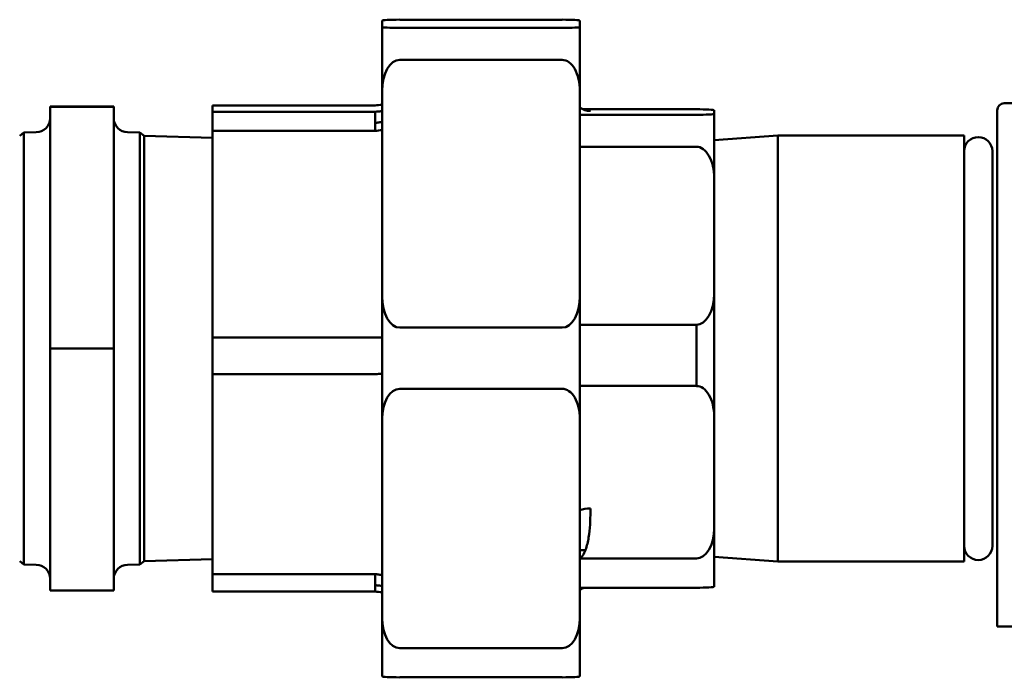
# Model space of a CAD drawing. Units: millimetres. Extents: x -1367 to 5859, y -2038 to 1901.
# Drawn here: x 2012 to 2152, y 1283 to 1376 of the extents above; entities that cross this region are included whole.
import ezdxf

# ---------------------------------------------------------------- set-up
doc = ezdxf.new("R2010")
doc.units = ezdxf.units.MM
doc.header["$LTSCALE"] = 100
doc.layers.add('0-50', color=7, linetype='Continuous', lineweight=50)

msp = doc.modelspace()

# ---------------------------------------------------------------- linework, layer by layer
at = {"layer": '0-50'}
for p, q in [((2063.74, 1375.33), (2063.74, 1376.23)), ((2089.24, 1376.36), (2066.24, 1376.36)), ((2091.74, 1375.33), (2091.74, 1376.23)), ((2063.74, 1366.27), (2063.74, 1375.33)), ((2066.24, 1375.19), (2089.24, 1375.19)), ((2091.74, 1375.33), (2091.74, 1366.27)), ((2089.24, 1370.66), (2066.24, 1370.66)), ((2063.74, 1337.15), (2063.74, 1366.27)), ((2091.74, 1337.15), (2091.74, 1366.27)), ((2016.74, 1364.03), (2016.74, 1364.06)), ((2025.74, 1364.06), (2016.74, 1364.06)), ((2016.74, 1364.03), (2025.74, 1364.03)), ((2016.74, 1329.78), (2016.74, 1364.03)), ((2025.74, 1364.03), (2025.74, 1364.06)), ((2025.74, 1329.78), (2025.74, 1364.03)), ((2039.74, 1364.23), (2039.74, 1363.33)), ((2062.74, 1364.23), (2039.74, 1364.23)), ((2039.74, 1360.61), (2039.74, 1363.33)), ((2039.74, 1363.33), (2062.74, 1363.33)), ((2062.74, 1363.33), (2062.74, 1360.61)), ((2108.24, 1363.67), (2092.2, 1363.67)), ((2110.74, 1363.54), (2110.74, 1363.03)), ((2150.82, 1363.52), (2150.82, 1355.43)), ((2151.82, 1364.52), (2156.49, 1364.52)), ((2091.82, 1362.89), (2108.24, 1362.89)), ((2110.74, 1363.03), (2110.74, 1353.97)), ((2062.74, 1360.61), (2039.74, 1360.61)), ((2039.74, 1360.61), (2039.74, 1331.37)), ((2012.44, 1359.91), (2013.03, 1360.39)), ((2013.03, 1360.39), (2014.77, 1360.42)), ((2013.03, 1360.39), (2013.03, 1299.2)), ((2029.45, 1360.39), (2027.7, 1360.42)), ((2029.45, 1299.2), (2029.45, 1360.39)), ((2030.04, 1359.91), (2029.45, 1360.39)), ((2030.04, 1299.68), (2030.04, 1359.91)), ((2039.74, 1359.61), (2030.04, 1359.91)), ((2110.74, 1359.32), (2119.74, 1359.94)), ((2119.74, 1299.64), (2119.74, 1359.94)), ((2119.74, 1359.94), (2146.14, 1359.94)), ((2146.14, 1359.94), (2146.14, 1299.64)), ((2108.24, 1358.36), (2091.82, 1358.36)), ((2150.14, 1357.74), (2150.14, 1301.84)), ((2150.82, 1290.42), (2150.82, 1355.43)), ((2110.74, 1353.97), (2110.74, 1337.54)), ((2063.74, 1319.83), (2063.74, 1337.15)), ((2091.74, 1337.15), (2091.74, 1319.83)), ((2110.74, 1337.54), (2110.74, 1320.22)), ((2066.24, 1332.75), (2089.24, 1332.75)), ((2091.82, 1333.14), (2108.24, 1333.14)), ((2108.24, 1324.49), (2108.24, 1333.14)), ((2039.74, 1326.17), (2039.74, 1331.37)), ((2039.74, 1331.37), (2062.74, 1331.37)), ((2016.74, 1295.53), (2016.74, 1329.78)), ((2016.74, 1329.78), (2025.74, 1329.78)), ((2025.74, 1295.53), (2025.74, 1329.78)), ((2062.74, 1326.17), (2039.74, 1326.17)), ((2039.74, 1326.17), (2039.74, 1297.83)), ((2108.24, 1324.49), (2091.82, 1324.49)), ((2089.24, 1324.09), (2066.24, 1324.09)), ((2110.74, 1320.22), (2110.74, 1304.3)), ((2063.74, 1291.61), (2063.74, 1319.83)), ((2091.74, 1291.61), (2091.74, 1319.83)), ((2110.74, 1304.3), (2110.74, 1296.05)), ((2092.51, 1301.23), (2091.82, 1301.23)), ((2012.44, 1299.68), (2013.03, 1299.2)), ((2013.03, 1299.2), (2014.77, 1299.17)), ((2029.45, 1299.2), (2027.7, 1299.17)), ((2030.04, 1299.68), (2029.45, 1299.2)), ((2039.74, 1299.98), (2030.04, 1299.68)), ((2091.82, 1300.04), (2108.24, 1300.04)), ((2110.74, 1300.27), (2119.74, 1299.64)), ((2119.74, 1299.64), (2146.14, 1299.64)), ((2039.74, 1297.83), (2062.74, 1297.83)), ((2039.74, 1295.36), (2039.74, 1297.83)), ((2062.74, 1297.83), (2062.74, 1295.36)), ((2016.74, 1295.53), (2025.74, 1295.53)), ((2062.74, 1295.36), (2039.74, 1295.36)), ((2108.24, 1295.92), (2091.82, 1295.92)), ((2063.74, 1283.36), (2063.74, 1291.61)), ((2091.74, 1291.61), (2091.74, 1283.36)), ((2150.82, 1290.42), (2151.82, 1290.42)), ((2151.82, 1290.42), (2156.49, 1290.42)), ((2066.24, 1287.35), (2089.24, 1287.35)), ((2089.24, 1283.23), (2066.24, 1283.23))]:
    msp.add_line(p, q, dxfattribs=at)
for centre, radius, start, end in [((2151.82, 1363.52), 1, 90, 180), ((2014.74, 1362.42), 2, 271, 0), ((2027.74, 1362.42), 2, 180, 269), ((2148.14, 1357.74), 2, 0, 180), ((2148.14, 1301.84), 2, 180, 0), ((2014.74, 1297.17), 2, 0.0005, 89), ((2027.74, 1297.17), 2, 91, 179.9995)]:
    msp.add_arc(centre, radius, start, end, dxfattribs=at)
for centre, major_axis, ratio, start_param, end_param in [((2066.24, 1376.23), (2.5, 0), 0.054194, 1.570796, 3.141593), ((2089.24, 1376.23), (2.5, 0), 0.054194, 0, 1.570796), ((2066.24, 1375.33), (2.5, 0), 0.054194, 3.141593, 4.712389), ((2089.24, 1375.33), (2.5, 0), 0.054194, 4.712389, 6.283185), ((2066.24, 1366.27), (0, -4.4), 0.568663, 3.141593, 4.712389), ((2089.24, 1366.27), (0, -4.4), 0.568663, 1.570796, 3.141593), ((2093.24, 1365.94), (2.5, 0), 0.999633, 4.068888, 4.712389), ((2108.24, 1363.54), (2.5, 0), 0.054194, 0, 1.570796), ((2108.24, 1363.03), (2.5, 0), 0.054194, 4.712389, 6.283185), ((2108.24, 1353.97), (0, -4.4), 0.568663, 1.570796, 3.141593), ((2066.24, 1337.15), (0, -4.4), 0.568663, 4.712389, 6.283185), ((2089.24, 1337.15), (0, -4.4), 0.568663, 0, 1.570796), ((2108.24, 1337.54), (0, -4.4), 0.568663, 0, 1.570796), ((2108.24, 1320.22), (0, -4.26), 0.586745, 1.570796, 3.141593), ((2066.24, 1319.83), (0, -4.26), 0.586745, 3.141593, 4.712389), ((2089.24, 1319.83), (0, -4.26), 0.586745, 1.570796, 3.141593), ((2093.24, 1305.83), (2.5, 0), 0.523283, 1.570796, 2.214297), ((2108.24, 1304.3), (0, -4.26), 0.586745, 0, 1.570796), ((2108.24, 1296.05), (2.5, 0), 0.054194, 4.712389, 6.283185), ((2066.24, 1291.61), (0, -4.26), 0.586745, 4.712389, 6.283185), ((2089.24, 1291.61), (0, -4.26), 0.586745, 0, 1.570796), ((2066.24, 1283.36), (2.5, 0), 0.054194, 3.141593, 4.712389), ((2089.24, 1283.36), (2.5, 0), 0.054194, 4.712389, 6.283185)]:
    msp.add_ellipse(centre, major_axis=major_axis, ratio=ratio, start_param=start_param, end_param=end_param, dxfattribs=at)
for points in [[(2063.74, 1364.34), (2063.41, 1364.27), (2063.07, 1364.23), (2062.74, 1364.23)], [(2091.82, 1362.89), (2091.79, 1362.89), (2091.76, 1362.89), (2091.74, 1362.89)], [(2063.74, 1360.77), (2063.41, 1360.66), (2063.07, 1360.61), (2062.74, 1360.61)], [(2091.74, 1358.36), (2091.76, 1358.36), (2091.79, 1358.36), (2091.82, 1358.36)], [(2091.82, 1333.14), (2091.79, 1333.14), (2091.76, 1333.14), (2091.74, 1333.14)], [(2091.74, 1324.48), (2091.76, 1324.49), (2091.79, 1324.49), (2091.82, 1324.49)], [(2091.74, 1301.23), (2091.76, 1301.23), (2091.79, 1301.23), (2091.82, 1301.23)], [(2091.82, 1300.04), (2091.79, 1300.04), (2091.76, 1300.04), (2091.74, 1300.04)], [(2063.74, 1295.25), (2063.41, 1295.32), (2063.07, 1295.36), (2062.74, 1295.36)], [(2091.74, 1295.92), (2091.76, 1295.92), (2091.79, 1295.92), (2091.82, 1295.92)]]:
    msp.add_open_spline(points, degree=3, dxfattribs=at)
for points, knots in [([(2062.74, 1363.33), (2062.92, 1363.33), (2063.11, 1363.34), (2063.29, 1363.36), (2063.38, 1363.37), (2063.48, 1363.38), (2063.57, 1363.4), (2063.62, 1363.41), (2063.68, 1363.42), (2063.74, 1363.43)], [0, 0, 0, 0, 0.125, 0.125, 0.125, 0.1875, 0.1875, 0.1875, 0.2256539, 0.2256539, 0.2256539, 0.2256539]), ([(2092.24, 1363.65), (2092.28, 1363.65), (2092.31, 1363.65), (2092.34, 1363.65), (2092.48, 1363.64), (2092.59, 1363.63), (2092.68, 1363.62), (2092.86, 1363.6), (2092.97, 1363.58), (2093.05, 1363.56), (2093.13, 1363.54), (2093.18, 1363.52), (2093.2, 1363.5), (2093.23, 1363.48), (2093.24, 1363.46), (2093.24, 1363.45)], [0.00082663, 0.00082663, 0.00082663, 0.00082663, 0.001086187, 0.001086187, 0.001086187, 0.002172375, 0.002172375, 0.002172375, 0.00434475, 0.00434475, 0.00434475, 0.006517125, 0.006517125, 0.006517125, 0.0086895, 0.0086895, 0.0086895, 0.0086895]), ([(2062.74, 1361.76), (2062.92, 1361.76), (2063.11, 1361.77), (2063.29, 1361.8), (2063.38, 1361.82), (2063.48, 1361.84), (2063.57, 1361.86), (2063.62, 1361.88), (2063.68, 1361.89), (2063.74, 1361.91)], [0, 0, 0, 0, 0.125, 0.125, 0.125, 0.1875, 0.1875, 0.1875, 0.2256539, 0.2256539, 0.2256539, 0.2256539]), ([(2062.74, 1331.37), (2062.92, 1331.37), (2063.11, 1331.36), (2063.29, 1331.35), (2063.38, 1331.35), (2063.48, 1331.34), (2063.57, 1331.33), (2063.62, 1331.32), (2063.68, 1331.32), (2063.74, 1331.31)], [0, 0, 0, 0, 0.125, 0.125, 0.125, 0.1875, 0.1875, 0.1875, 0.2256539, 0.2256539, 0.2256539, 0.2256539]), ([(2062.74, 1331.37), (2062.95, 1331.37), (2063.16, 1331.36), (2063.49, 1331.34), (2063.61, 1331.33), (2063.74, 1331.31)], [0, 0, 0, 0, 0.0630506, 0.0630506, 0.1017607, 0.1017607, 0.1017607, 0.1017607]), ([(2063.74, 1326.22), (2063.61, 1326.21), (2063.49, 1326.2), (2063.16, 1326.18), (2062.95, 1326.17), (2062.74, 1326.17)], [0.4056849, 0.4056849, 0.4056849, 0.4056849, 0.4443196, 0.4443196, 0.5072474, 0.5072474, 0.5072474, 0.5072474]), ([(2093.24, 1307.13), (2093.24, 1306.53), (2093.23, 1305.92), (2093.2, 1305.31), (2093.18, 1304.7), (2093.13, 1304.1), (2093.05, 1303.49), (2093.01, 1303.19), (2092.96, 1302.89), (2092.9, 1302.59), (2092.84, 1302.29), (2092.77, 1301.99), (2092.68, 1301.7), (2092.59, 1301.41), (2092.48, 1301.12), (2092.34, 1300.84), (2092.21, 1300.56), (2092.04, 1300.29), (2091.82, 1300.04)], [0, 0, 0, 0, 0.002138764, 0.002138764, 0.002138764, 0.004277528, 0.004277528, 0.004277528, 0.00534691, 0.00534691, 0.00534691, 0.006416292, 0.006416292, 0.006416292, 0.007485674, 0.007485674, 0.007485674, 0.008555056, 0.008555056, 0.008555056, 0.008555056]), ([(2062.74, 1297.83), (2062.92, 1297.83), (2063.11, 1297.82), (2063.29, 1297.78), (2063.38, 1297.77), (2063.48, 1297.75), (2063.57, 1297.73), (2063.62, 1297.71), (2063.68, 1297.69), (2063.74, 1297.68)], [0, 0, 0, 0, 0.125, 0.125, 0.125, 0.1875, 0.1875, 0.1875, 0.2256539, 0.2256539, 0.2256539, 0.2256539]), ([(2062.74, 1296.26), (2062.95, 1296.26), (2063.16, 1296.25), (2063.49, 1296.2), (2063.61, 1296.18), (2063.74, 1296.16)], [0, 0, 0, 0, 0.0630506, 0.0630506, 0.1017607, 0.1017607, 0.1017607, 0.1017607]), ([(2092.32, 1295.92), (2092.25, 1295.89), (2092.16, 1295.86), (2091.96, 1295.76), (2091.85, 1295.7), (2091.74, 1295.61)], [0.5000552, 0.5000552, 0.5000552, 0.5000552, 0.5817062, 0.5817062, 0.6537034, 0.6537034, 0.6537034, 0.6537034])]:
    msp.add_open_spline(points, degree=3, knots=knots, dxfattribs=at)

doc.saveas('drawing.dxf')
